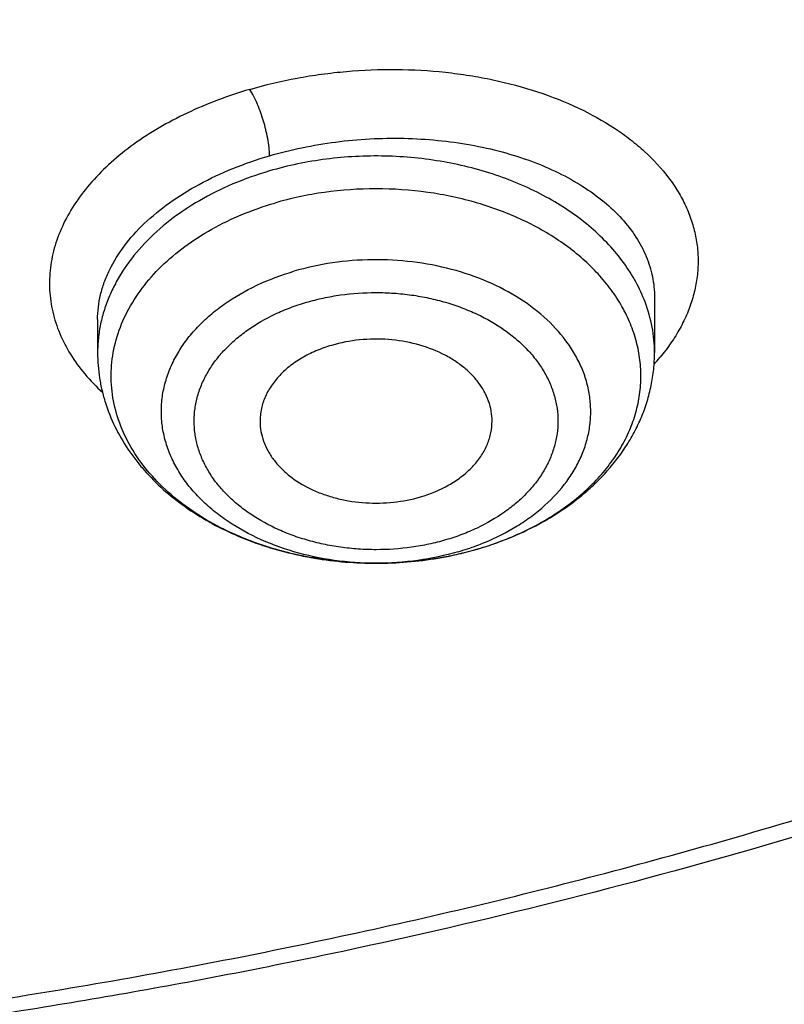
# Model space of a CAD drawing. Units: inches. Extents: x 7.7 to 14.2, y -3 to 21.5.
# Drawn here: x 11.2 to 11.4, y 15.6 to 15.9 of the extents above; entities that cross this region are included whole.
import ezdxf

# ---------------------------------------------------------------- set-up
doc = ezdxf.new("R2010")
doc.units = ezdxf.units.IN
doc.header["$LTSCALE"] = 1.21
doc.header["$MEASUREMENT"] = 0
doc.layers.get('0').update_dxf_attribs({"linetype": 'CONTINUOUS'})

msp = doc.modelspace()

# ---------------------------------------------------------------- linework, layer by layer
at = {"color": 7, "linetype": 'CONTINUOUS'}
for p, q in [((11.3550828369, 15.8250938878), (11.3550828524, 15.8109293849)), ((11.2133505689, 15.8193773392), (11.2133505689, 15.8109293849))]:
    msp.add_line(p, q, dxfattribs=at)
at = {"color": 9, "linetype": 'CONTINUOUS'}
for centre, radius, start, end in [((11.3145063529, 15.8446612929), 0.054584922, 317.8501835835, 320.3039709502), ((11.2873144759, 15.8218837635), 0.0641001618, 290.5919959333, 292.4625153483), ((11.2854309092, 15.8450065572), 0.0875403293, 280.7586085731, 286.3078993484), ((11.2862169133, 15.8249011628), 0.0673108086, 286.3158604242, 290.5632128139)]:
    msp.add_arc(centre, radius, start, end, dxfattribs=at)
at = {"color": 7, "linetype": 'CONTINUOUS'}
for centre, radius, start, end in [((11.2849335434, 15.8475323246), 0.0901162971, 281.5135324167, 283.0463464415), ((11.2853771271, 15.8456333398), 0.0881661952, 283.0440988488, 286.3091950968), ((11.2848036557, 15.8481657283), 0.0907628807, 280.8731558033, 281.514067177)]:
    msp.add_arc(centre, radius, start, end, dxfattribs=at)
for points, knots in [([(11.0934274968, 17.7869280871), (11.1482772784, 17.7834990987), (11.2302620661, 17.775641069), (11.338569406, 17.7597024079), (11.4451396659, 17.7402996054), (11.5499355886, 17.7156014234), (11.6523740213, 17.6856168707), (11.7517771731, 17.6525866357), (11.84826333, 17.6145366848), (11.9411996578, 17.5715027704), (12.0300250585, 17.5260340439), (12.1148424246, 17.475944317), (12.194952104, 17.4213344196), (12.2701791427, 17.3650162104), (12.3403697826, 17.3046045732), (12.404754843, 17.2403366869), (12.4494406316, 17.1909853057), (12.4908111459, 17.1402046229), (12.5287765987, 17.0881039207), (12.5632523684, 17.0347972921), (12.5941618411, 16.9804011276), (12.6214358836, 16.9250345134), (12.6450132977, 16.8688189042), (12.6648410235, 16.811877946), (12.6808742024, 16.7543371613), (12.6930763834, 16.6963237075), (12.701419659, 16.6379660723), (12.7058849274, 16.579393764), (12.7064620228, 16.520736927), (12.7031496331, 16.4621259471), (12.6959553436, 16.4036910723), (12.6848955573, 16.3455620402), (12.669995542, 16.2878676911), (12.6512892719, 16.2307356038), (12.6288191475, 16.1742918137), (12.602635849, 16.1186605275), (12.5727981249, 16.063963903), (12.5393727258, 16.0103217442), (12.5024342002, 15.9578513351), (12.462064447, 15.9066671297), (12.4183532319, 15.8568811166), (12.371395375, 15.8086004415), (12.3040586507, 15.7458740904), (12.2311022122, 15.6871365555), (12.1532855633, 15.6325955203), (12.0706970178, 15.5798942625), (11.9836009255, 15.5318077254), (11.8926843859, 15.4884213842), (11.7978261125, 15.4475883154), (11.6996256982, 15.4118033531), (11.5987058479, 15.3810954118), (11.494965296, 15.3535223107), (11.3890789835, 15.331273665), (11.2816240505, 15.3143563923), (11.1726753505, 15.3009528892), (11.0903383034, 15.2950024769), (11.0353161161, 15.2928513306)], [0, 0, 0, 0, 0.0364543613, 0.0545784216, 0.072606528, 0.1082961787, 0.1259282757, 0.143394903, 0.1777662006, 0.1946501574, 0.2113153178, 0.2439442455, 0.2599003646, 0.2756084394, 0.3062636045, 0.3212205347, 0.3359321748, 0.3504050216, 0.3646480496, 0.3786727369, 0.3924930628, 0.4061254641, 0.4195887487, 0.4329039534, 0.446094141, 0.4591841443, 0.4722002561, 0.4851698718, 0.4981210918, 0.5110822969, 0.5240817155, 0.5371469958, 0.5503047976, 0.5635804211, 0.5769974823, 0.5905776419, 0.6043403885, 0.6183028752, 0.6324798153, 0.6468834298, 0.6615234329, 0.6764070548, 0.6915390872, 0.7225475766, 0.7384304956, 0.7545584176, 0.7875167741, 0.8043369398, 0.8213680416, 0.8560063468, 0.873590994, 0.8913298464, 0.9271968008, 0.9452944047, 0.963474423, 1, 1, 1, 1]), ([(10.9376923427, 15.5713707551), (10.9789553261, 15.5713707551), (11.061311878, 15.5742243621), (11.1837403793, 15.5870350364), (11.3038236028, 15.6082514907), (11.4204018154, 15.6376711119), (11.5142346117, 15.6689691017), (11.5865044852, 15.6978985058), (11.6558141712, 15.7289113951), (11.7222620744, 15.7636565608), (11.7852882808, 15.8020703174), (11.8301778273, 15.8322670116), (11.8729201566, 15.8639857137), (11.9134135522, 15.8971513949), (11.9515599762, 15.9316846658), (11.987267416, 15.9675030452), (12.0204495142, 16.0045208971), (12.0510258344, 16.0426497316), (12.0789220026, 16.0817983442), (12.1040699135, 16.1218729825), (12.126408045, 16.1627774421), (12.1458814682, 16.2044133616), (12.162442035, 16.2466803786), (12.1760485156, 16.2894763423), (12.1866669358, 16.3326974858), (12.1942707235, 16.3762387185), (12.198840731, 16.4199939412), (12.2003653799, 16.4638563462), (12.198840731, 16.5077187513), (12.1942707235, 16.551473974), (12.1866669358, 16.5950152067), (12.1760485156, 16.6382363501), (12.162442035, 16.6810323139), (12.1458814682, 16.7232993309), (12.126408045, 16.7649352504), (12.1040699135, 16.80583971), (12.0789220026, 16.8459143482), (12.0510258343, 16.8850629609), (12.0204495142, 16.9231917953), (11.987267416, 16.9602096473), (11.9515599762, 16.9960280267), (11.9134135522, 17.0305612976), (11.8729201566, 17.0637269788), (11.8301778273, 17.0954456809), (11.7852882808, 17.1256423751), (11.7222620744, 17.1640561317), (11.6558141712, 17.1988012974), (11.5865044852, 17.2298141867), (11.5142346117, 17.2587435908), (11.4204018154, 17.2900415806), (11.3038236028, 17.3194612017), (11.1837403793, 17.3406776561), (11.061311878, 17.3534883304), (10.9789553261, 17.3563419374), (10.9376923427, 17.3563419374)], [0, 0, 0, 0, 0.0363136622, 0.0724528109, 0.1082478705, 0.1435372376, 0.1781722881, 0.195205943, 0.2120285339, 0.2449831785, 0.2611018923, 0.2769685024, 0.292577691, 0.3079264106, 0.3230140259, 0.3378424555, 0.3524162852, 0.3667428584, 0.3808323434, 0.3946977702, 0.4083550256, 0.4218227803, 0.4351223617, 0.448277561, 0.4613143736, 0.4742606635, 0.4871457593, 0.5, 0.5128542407, 0.5257393365, 0.5386856264, 0.551722439, 0.5648776383, 0.5781772197, 0.5916449744, 0.6053022298, 0.6191676566, 0.6332571416, 0.6475837148, 0.6621575445, 0.6769859741, 0.6920735894, 0.707422309, 0.7230314976, 0.7388981077, 0.7550168215, 0.7879714661, 0.804794057, 0.8218277119, 0.8564627624, 0.8917521295, 0.9275471891, 0.9636863378, 1, 1, 1, 1]), ([(10.9376923427, 17.2825957344), (10.9545046867, 17.2825957344), (10.979721516, 17.2822220303), (11.0133093199, 17.2809556092), (11.0468274616, 17.2791717666), (11.0885948383, 17.2759810213), (11.1384613637, 17.2706370682), (11.1879578498, 17.2637832932), (11.2369919128, 17.2554306127), (11.2854741258, 17.2455962568), (11.3490158117, 17.2305897124), (11.426553767, 17.2082897619), (11.5163498354, 17.1758643335), (11.6018959035, 17.1381070264), (11.6825612391, 17.0952925669), (11.7577529465, 17.047731006), (11.8269177663, 16.9957644798), (11.8895408367, 16.9397724059), (11.9362436557, 16.8897090502), (11.9697877367, 16.8480552139), (11.9928545225, 16.8163112196), (12.013971053, 16.7838932325), (12.0330982858, 16.7508601663), (12.0502002401, 16.7172731932), (12.0652449081, 16.6831943724), (12.0782036645, 16.6486866944), (12.089052016, 16.6138141869), (12.0977694938, 16.5786416834), (12.1043392499, 16.5432345934), (12.1087487675, 16.5076589608), (12.110989778, 16.4719812152), (12.1110577514, 16.4362679989), (12.1089525947, 16.4005860789), (12.1046785404, 16.3650021049), (12.0982435602, 16.3295825357), (12.0896599885, 16.2943934318), (12.0789443876, 16.2595002456), (12.0661169365, 16.2249678673), (12.0512019682, 16.1908603703), (12.0342277825, 16.1572407515), (12.015226337, 16.124171398), (11.9942326083, 16.0917126068), (11.9634170781, 16.0490220093), (11.9199904864, 15.9974934066), (11.8610339977, 15.9395232054), (11.7952823162, 15.8853675287), (11.7232265323, 15.8354214999), (11.6453978758, 15.7900440404), (11.5623680222, 15.7495634352), (11.4747522985, 15.7142742578), (11.4142321812, 15.6945494682), (11.3833963098, 15.6855948792)], [0, 0, 0, 0, 0.0185617803, 0.0278383377, 0.0371081099, 0.0556187482, 0.0740784246, 0.0924703708, 0.1107781518, 0.1289858474, 0.1470779927, 0.1828518838, 0.2179934069, 0.2524046884, 0.2860037741, 0.318727523, 0.3505344976, 0.3814078898, 0.4113581311, 0.4260027211, 0.4404340976, 0.4546621218, 0.4686985975, 0.482557267, 0.4962537593, 0.5098054703, 0.5232314455, 0.5365522173, 0.549789586, 0.5629663941, 0.5761062456, 0.5892332145, 0.6023715503, 0.6155453483, 0.6287782507, 0.6420931533, 0.6555119307, 0.669055203, 0.6827421104, 0.6965901571, 0.7106150889, 0.7248307644, 0.7392491101, 0.7687232084, 0.799103012, 0.8304144234, 0.8626547728, 0.8957953582, 0.9297842155, 0.9645490239, 1, 1, 1, 1]), ([(11.0355306254, 15.2437874391), (11.0649150119, 15.2448805979), (11.1235835898, 15.2480440562), (11.2112353588, 15.2557472343), (11.2982752881, 15.2663820074), (11.4128852986, 15.2843756646), (11.5258061415, 15.3081291957), (11.6364000423, 15.3376319929), (11.7174758877, 15.3624248578), (11.79680051, 15.38990827), (11.899356812, 15.4298098522), (11.9983562182, 15.4750015613), (12.0930768367, 15.5254225813), (12.161060936, 15.5653183401), (12.2262974719, 15.6074513656), (12.308734354, 15.6659973371), (12.3858853204, 15.7290539326), (12.4569145591, 15.7963853621), (12.5063407313, 15.8481949095), (12.5522389328, 15.9016075294), (12.5945069574, 15.9565054046), (12.6330482459, 16.0127653451), (12.6677750646, 16.0702614445), (12.698607959, 16.1288646652), (12.7254761075, 16.1884432864), (12.7483174912, 16.2488630461), (12.7670791203, 16.3099875438), (12.7817172389, 16.3716780767), (12.7921976631, 16.433795566), (12.7984957733, 16.4961949722), (12.7998970702, 16.5379124793), (12.7998970297, 16.5587411281)], [0, 0, 0, 0, 0.0364976158, 0.0729098653, 0.1091947016, 0.1453135798, 0.2168880084, 0.2522811159, 0.2873614907, 0.3220967164, 0.3564565611, 0.4239285331, 0.4570064608, 0.4896150212, 0.5217387665, 0.5533660081, 0.6150874875, 0.6451964976, 0.6748048803, 0.703923389, 0.7325678495, 0.7607592642, 0.7885238211, 0.8158928767, 0.8429027962, 0.8695946934, 0.8960140766, 0.9222103719, 0.9482362898, 0.9741471371, 1, 1, 1, 1]), ([(11.0154579494, 15.0995052569), (11.0788586972, 15.1011556214), (11.2052730307, 15.1084769367), (11.3930785785, 15.1315071915), (11.5774211774, 15.1664138513), (11.7568866433, 15.2129585102), (11.9300990054, 15.2708213165), (12.0688486157, 15.3284469315), (12.1754259306, 15.3798999138), (12.2776548302, 15.4341563782), (12.3754729269, 15.4936273371), (12.4681288486, 15.558197769), (12.5556075276, 15.6248611973), (12.6375332822, 15.6962010792), (12.7130749935, 15.7719495497), (12.7658122011, 15.8301717073), (12.8148956318, 15.8900709811), (12.8602130924, 15.9515204215), (12.9016585212, 16.0143853265), (12.9391358832, 16.0785265509), (12.9725592778, 16.1438006807), (13.0018538429, 16.2100613077), (13.0269561829, 16.2771596441), (13.0478145771, 16.3449469796), (13.0643887642, 16.413270389), (13.0725894056, 16.4592274758), (13.0759579849, 16.4822211855)], [0, 0, 0, 0, 0.0709664421, 0.14157466, 0.2115793979, 0.2807495103, 0.3488731872, 0.4157625376, 0.4486989767, 0.4812693557, 0.5452404835, 0.576630251, 0.607606308, 0.6682796932, 0.6979880512, 0.7272741943, 0.756143478, 0.7846047643, 0.8126706972, 0.840357951, 0.8676874272, 0.8946843708, 0.9213783514, 0.9478032114, 0.9739965022, 1, 1, 1, 1]), ([(9.7762750653, 16.4482166095), (9.7762750962, 16.4314143356), (9.7777394696, 16.3977287361), (9.7843163903, 16.3474406249), (9.7952483242, 16.2975358508), (9.8104913929, 16.2482102029), (9.8299848699, 16.1996499255), (9.8536518772, 16.1520390223), (9.8813999032, 16.1055565602), (9.9131217775, 16.0603763835), (9.948694723, 16.016668067), (9.9812606428, 15.9817934244), (10.0090661311, 15.9547763487), (10.0383441452, 15.9280887823), (10.0771035196, 15.8959620131), (10.126594704, 15.8597000219), (10.1791310504, 15.8256543467), (10.2345138688, 15.7939526856), (10.292535515, 15.7647127539), (10.3529781138, 15.7380435646), (10.4156148786, 15.7140445431), (10.4802107887, 15.6928052404), (10.5465234841, 15.6744049707), (10.6143041626, 15.6589124807), (10.6832984467, 15.6463856842), (10.7532476088, 15.6368714324), (10.8238884694, 15.6304053105), (10.8949584517, 15.6270115207), (10.9898456867, 15.6266001755), (11.0845221484, 15.6323434824), (11.1781631957, 15.6442403403), (11.2473710883, 15.6561684739), (11.3154140296, 15.6710704398), (11.3600803568, 15.6830240712), (11.3821475102, 15.6894873908)], [0, 0, 0, 0, 0.0249700378, 0.0500335248, 0.0752814945, 0.1008002505, 0.1266694065, 0.1529602406, 0.1797344746, 0.2070435153, 0.2349279849, 0.2634176823, 0.2778977628, 0.2925354326, 0.3222826514, 0.3526621068, 0.383663674, 0.4152687603, 0.4474509884, 0.4801769009, 0.5134067227, 0.5470950226, 0.5811914445, 0.6156413904, 0.6503866635, 0.6853661689, 0.7205165296, 0.7557727272, 0.7910687611, 0.8614982889, 0.8965171285, 0.9313141486, 0.9658280578, 1, 1, 1, 1]), ([(11.3821475102, 15.6894873908), (11.4082847189, 15.6971428019), (11.4597242766, 15.7137728082), (11.5346322061, 15.7428844909), (11.6063231802, 15.775810381), (11.674405201, 15.8123781457), (11.7385125854, 15.8523917374), (11.7982962048, 15.8956364221), (11.8445442468, 15.9344274836), (11.8790209854, 15.9668644148), (11.9113657347, 15.9997489155), (11.9486035842, 16.0423897789), (11.9817274906, 16.0874338498), (12.0053108848, 16.1244183785), (12.0214469635, 16.1524330655), (12.0361139927, 16.1808499164), (12.0492920551, 16.2096310386), (12.0609629178, 16.2387372571), (12.0711107085, 16.268129027), (12.0797210352, 16.2977665071), (12.0867824411, 16.3276092507), (12.0922846606, 16.3576166354), (12.0962204187, 16.3877479434), (12.098584035, 16.4179610106), (12.0991096386, 16.4381372659), (12.0991096201, 16.4482166095)], [0, 0, 0, 0, 0.0730725554, 0.1449537945, 0.2155038779, 0.284603919, 0.352160555, 0.4181083108, 0.4824129531, 0.5139534894, 0.5450863592, 0.6061420386, 0.6656680093, 0.6948994587, 0.7237956104, 0.7523773795, 0.780668059, 0.8086932638, 0.836480835, 0.8640606043, 0.8914642546, 0.9187250018, 0.9458773949, 0.9729569835, 1, 1, 1, 1]), ([(10.9376923427, 15.5699582853), (10.9768165041, 15.5699582853), (11.0549227539, 15.5725160761), (11.1711485018, 15.5840020479), (11.285393769, 15.6030382947), (11.3966810637, 15.6294654245), (11.5040663995, 15.6630627711), (11.6066371447, 15.7035506132), (11.7035223518, 15.7505931019), (11.7938977656, 15.8038014336), (11.8769944944, 15.8627394341), (11.952095026, 15.9269180731), (12.0079259162, 15.9848018164), (12.0478362071, 16.0331958608), (12.075157653, 16.0701597136), (12.1000388037, 16.1079949735), (12.1224249656, 16.1466222147), (12.1422654165, 16.1859587467), (12.1595149525, 16.2259202252), (12.1741336058, 16.2664198935), (12.1860878154, 16.307370362), (12.1953484955, 16.3486790963), (12.1997228998, 16.3764649224), (12.2014498912, 16.3903692885)], [0, 0, 0, 0, 0.0717569391, 0.1432085531, 0.2140574963, 0.284018998, 0.352828894, 0.4202505136, 0.4860819037, 0.5501631757, 0.6123840459, 0.6726910935, 0.7310946767, 0.7596145049, 0.7876945116, 0.8153561213, 0.842625378, 0.8695328303, 0.89611339, 0.9224061243, 0.9484534396, 0.9743022922, 1, 1, 1, 1]), ([(11.0162936947, 15.2296902117), (11.0946162235, 15.2320114853), (11.2117791009, 15.2406834259), (11.3661749128, 15.2626752452), (11.4800507804, 15.2842288844), (11.5917884676, 15.3107913349), (11.7009537667, 15.3422591192), (11.8071158486, 15.378508865), (11.9098574853, 15.4193987492), (12.0087744316, 15.464768865), (12.1034775372, 15.5144419608), (12.1935940607, 15.5682240961), (12.2787691572, 15.6259056492), (12.3586668099, 15.6872614333), (12.4329724212, 15.7520539329), (12.5013880764, 15.8200257716), (12.5433528932, 15.867811037), (12.5632220256, 15.8921456551)], [0, 0, 0, 0, 0.1356958629, 0.2030953737, 0.2700133588, 0.3363271584, 0.4019204056, 0.4666843916, 0.5305195755, 0.5933369454, 0.6550595895, 0.7156241639, 0.7749824375, 0.8331027734, 0.8899717892, 0.9455950816, 1, 1, 1, 1]), ([(11.272917003, 15.8128403989), (11.2715610577, 15.8124432517), (11.2689418033, 15.8115119636), (11.2652947175, 15.8096829925), (11.2620735492, 15.8074834083), (11.2593525196, 15.8049602374), (11.2571956084, 15.8021669224), (11.2556572377, 15.7991632558), (11.2547803435, 15.796019664), (11.2546551525, 15.7938753445), (11.2547071887, 15.7928214765)], [0, 0, 0, 0, 0.1455234107, 0.2855250741, 0.4191158124, 0.5459227841, 0.6661688502, 0.7807681245, 0.891324039, 1, 1, 1, 1]), ([(11.3137262325, 15.7928214765), (11.3137690902, 15.7936894554), (11.3137003513, 15.7954466251), (11.3131310178, 15.7980460969), (11.3121070574, 15.800571094), (11.3106474958, 15.8029804595), (11.3087776803, 15.805237775), (11.3065283598, 15.8073093276), (11.3039349409, 15.8091646995), (11.3000111245, 15.8113473621), (11.2944815521, 15.8133558954), (11.2873507788, 15.8145264734), (11.2800352011, 15.8144356477), (11.2752289313, 15.813517547), (11.272917003, 15.8128403989)], [0, 0, 0, 0, 0.0501382989, 0.1008327111, 0.1527969142, 0.2066198367, 0.2627238659, 0.3213491138, 0.3825590856, 0.4462603622, 0.5799389663, 0.7195432584, 0.8610117041, 1, 1, 1, 1]), ([(11.2133505689, 15.8109293849), (11.2133505689, 15.8087820306), (11.2136037041, 15.8055498802), (11.2144349876, 15.8013213742), (11.2155928685, 15.7971373597), (11.2176431444, 15.7920444219), (11.220415914, 15.7872643694), (11.2230304757, 15.7836468858), (11.2259312504, 15.7801365214), (11.230031514, 15.7760329527), (11.2355848924, 15.7716385897), (11.2438552016, 15.7664390537), (11.2530698202, 15.7624518474), (11.2628565932, 15.759696848), (11.2705292921, 15.7582405864), (11.2783660959, 15.7574302893), (11.288882873, 15.7572206464), (11.2967728494, 15.7580426788), (11.3019247439, 15.7590322954)], [0, 0, 0, 0, 0.0555129103, 0.0833706098, 0.1113309737, 0.1676422112, 0.224756674, 0.2537117052, 0.2829603762, 0.3424074018, 0.4032804909, 0.4656499711, 0.5945643164, 0.6609572357, 0.7282700239, 0.7961919927, 0.8643795348, 1, 1, 1, 1]), ([(11.3101360232, 15.7610149314), (11.3132943058, 15.761939971), (11.3194283224, 15.7641230687), (11.3266536375, 15.7677468711), (11.3319856821, 15.7711298905), (11.3357124339, 15.7738758358), (11.3391753378, 15.7768400118), (11.3433806298, 15.7810359557), (11.3470238218, 15.7856629348), (11.3499737418, 15.7906460024), (11.3518084093, 15.7945105514), (11.3532581217, 15.7984993915), (11.3543063946, 15.802586148), (11.3549411641, 15.8067401053), (11.3550828524, 15.8095344368), (11.3550828524, 15.8109293849)], [0, 0, 0, 0, 0.1370957485, 0.2705117902, 0.3357530631, 0.3999729362, 0.4631907227, 0.5254510719, 0.6472800425, 0.7071449685, 0.7664194053, 0.8252233849, 0.883678863, 0.9418889343, 1, 1, 1, 1]), ([(11.2547071887, 15.7928214765), (11.254748721, 15.7919803387), (11.2549790522, 15.7902867473), (11.2557517807, 15.7878112144), (11.2569399678, 15.785423269), (11.2585237673, 15.7831585868), (11.2604786257, 15.7810484632), (11.2635988013, 15.7784312478), (11.2672909132, 15.7763059484), (11.2713558727, 15.7747000855), (11.2757751917, 15.7734176764), (11.2815933038, 15.7725539963), (11.2886535108, 15.7727066782), (11.2932861972, 15.7736075672), (11.2955164183, 15.7742607838)], [0, 0, 0, 0, 0.0499847959, 0.1008727192, 0.1532719115, 0.2076579859, 0.2643480885, 0.323496391, 0.4488675239, 0.5148928843, 0.582663918, 0.7216183435, 0.8620689189, 1, 1, 1, 1]), ([(11.2955164183, 15.7742607838), (11.2980254857, 15.7749956726), (11.3016273505, 15.7764716442), (11.3058364145, 15.7792258569), (11.3084993412, 15.7815467514), (11.3106722356, 15.7841177805), (11.3123086297, 15.7868904557), (11.313369611, 15.789807925), (11.3136769529, 15.7918234367), (11.3137262325, 15.7928214765)], [0, 0, 0, 0, 0.2835489962, 0.417081244, 0.5442925818, 0.6652600832, 0.7806292489, 0.8916272287, 1, 1, 1, 1]), ([(11.3833963098, 15.6855948792), (11.3478605379, 15.6752754617), (11.293749549, 15.6617329456), (11.220567956, 15.6475369134), (11.1648003058, 15.6387568667), (11.1179226624, 15.633055712), (11.080204373, 15.6294604173), (11.05180401, 15.6272483662), (11.0233351584, 15.6255283261), (10.9853008061, 15.6238990267), (10.9567368444, 15.6234198583), (10.9376923427, 15.6234198583)], [0, 0, 0, 0, 0.2458866707, 0.3702186826, 0.4952827034, 0.6209378468, 0.6839437712, 0.7470426195, 0.8102173776, 0.8734511405, 1, 1, 1, 1])]:
    msp.add_open_spline(points, degree=3, knots=knots, dxfattribs=at)
at = {"color": 9, "linetype": 'CONTINUOUS'}
for points, knots in [([(12.689523932, 16.6550679128), (12.6920863191, 16.6344377962), (12.6957606636, 16.5930213479), (12.6968647296, 16.5306803527), (12.6935503802, 16.4683758667), (12.6858259035, 16.4062702857), (12.6737117158, 16.3445202355), (12.6572395164, 16.2832824844), (12.6364523346, 16.2227117058), (12.611404165, 16.1629605284), (12.5821596953, 16.104179019), (12.5487940804, 16.0465144371), (12.5113924471, 15.9901107244), (12.4700504616, 15.9351090044), (12.4248708622, 15.8816443519), (12.3591050147, 15.8119883487), (12.286572598, 15.746591903), (12.2082171283, 15.6857715512), (12.1457457552, 15.6419040838), (12.0802557938, 15.6003060482), (12.0119078916, 15.5610779344), (11.940873953, 15.5243180956), (11.867331437, 15.4901177867), (11.7914641932, 15.4585621687), (11.7134623809, 15.4297299632), (11.6335192088, 15.4036924845), (11.5241686367, 15.3726646117), (11.4122304978, 15.3476589391), (11.2984126717, 15.3286863277), (11.1828077452, 15.3136854057), (11.0953564373, 15.3070914805), (11.0369027637, 15.3047559505)], [0, 0, 0, 0, 0.0261528411, 0.052256746, 0.0783769973, 0.1045785927, 0.1309251189, 0.1574776858, 0.1842939574, 0.211427319, 0.2389261947, 0.2668335239, 0.2951863944, 0.3240158219, 0.3533466566, 0.3831976014, 0.4444844572, 0.4759485885, 0.5079493914, 0.5404776935, 0.5735195996, 0.6070568222, 0.6410670186, 0.6755241244, 0.7103986852, 0.7456581809, 0.7812673497, 0.8533694154, 0.889793408, 0.9264045446, 1, 1, 1, 1]), ([(12.6895077869, 16.6550705634), (12.6916421516, 16.6370091219), (12.6947983374, 16.6007761704), (12.6961600034, 16.5462579617), (12.6941402281, 16.4917479286), (12.6887426405, 16.4373545873), (12.6799781671, 16.3831827399), (12.6678643008, 16.3293375317), (12.6524250606, 16.2759230704), (12.6336908656, 16.2230425482), (12.6116987578, 16.1707978326), (12.58649199, 16.1192893656), (12.5581198606, 16.0686160093), (12.5266376062, 16.0188749162), (12.4921065364, 15.9701611903), (12.4545936621, 15.9225679108), (12.4141714065, 15.876185883), (12.370918065, 15.8311039594), (12.3249157224, 15.7874069636), (12.2595501407, 15.7306833493), (12.189466839, 15.6775325974), (12.1152760927, 15.6281041287), (12.0370087367, 15.5803566501), (11.9338001333, 15.5254165456), (11.8031792645, 15.4677932935), (11.6659514536, 15.4184659416), (11.5231760026, 15.3778106965), (11.4255956138, 15.3568179004), (11.3761798602, 15.3478175452)], [0, 0, 0, 0, 0.0267864126, 0.0535266051, 0.0802717899, 0.1070731133, 0.1339809703, 0.1610443493, 0.1883102233, 0.215822997, 0.2436240153, 0.2717511784, 0.3002386364, 0.3291165548, 0.3584109431, 0.3881435954, 0.4183320798, 0.4489897652, 0.4801258785, 0.5117456471, 0.576423462, 0.6094878098, 0.6430198098, 0.7114223186, 0.7815114671, 0.8531138954, 0.9260219755, 1, 1, 1, 1]), ([(11.252059816, 15.877983913), (11.2560272826, 15.8791520609), (11.2621109968, 15.8805942621), (11.2703600528, 15.8819146644), (11.2787590333, 15.8828470082), (11.2892991432, 15.8832624622), (11.2997762446, 15.8826753367), (11.3079772288, 15.88159074), (11.3158541535, 15.8801375636), (11.3252205302, 15.8776394965), (11.3356086135, 15.8735456497), (11.3434032931, 15.8692435298), (11.3489067049, 15.8653356164), (11.3537133552, 15.8613117956), (11.357849457, 15.8568551056), (11.3611302661, 15.8520241824), (11.3630957821, 15.8483381016), (11.3645948898, 15.8445494937), (11.3656213988, 15.8406814639), (11.3661672434, 15.83675652), (11.366226231, 15.8327985243), (11.3657983871, 15.8288320264), (11.3648860851, 15.82488119), (11.3634944371, 15.8209695383), (11.3616278417, 15.8171213744), (11.3592969691, 15.8133612756), (11.3574809906, 15.8109714466), (11.3565063839, 15.8097971122)], [0, 0, 0, 0, 0.0754155324, 0.1137460956, 0.1522938461, 0.2294526503, 0.3057870978, 0.3433128847, 0.3802361347, 0.4517925108, 0.5196899407, 0.583369629, 0.6135611102, 0.6426446924, 0.6975982223, 0.7236792398, 0.7489641089, 0.7736123885, 0.7978110071, 0.8217641462, 0.8456900975, 0.8698091567, 0.8943333959, 0.919458264, 0.9453571284, 0.9721726453, 1, 1, 1, 1]), ([(11.252059816, 15.877983913), (11.2492914249, 15.8771700867), (11.2438940664, 15.8753721625), (11.2361721487, 15.8721075826), (11.2290236283, 15.8683529877), (11.2225363054, 15.8641522083), (11.2167874935, 15.8595558247), (11.2118452451, 15.8546182303), (11.207769308, 15.8493960149), (11.2046090493, 15.8439499007), (11.2024063785, 15.8383430517), (11.2011920476, 15.8326441878), (11.2009857465, 15.8269267002), (11.2017912162, 15.8212679961), (11.2035928379, 15.8157433307), (11.2063651301, 15.8104243926), (11.2100622472, 15.8053728873), (11.2130328813, 15.8023045166), (11.2146428355, 15.8008297928)], [0, 0, 0, 0, 0.0805016099, 0.1585354851, 0.2336443803, 0.3054816996, 0.3738272022, 0.4386123447, 0.4999425309, 0.5581241227, 0.6136713094, 0.6673040122, 0.7199057088, 0.7724578789, 0.8259403506, 0.8812450583, 0.9390897697, 1, 1, 1, 1]), ([(11.2570972275, 15.8610900815), (11.2570974082, 15.8617961272), (11.2570002978, 15.8632739431), (11.2566698582, 15.8655069446), (11.2561905771, 15.8677419226), (11.255603184, 15.8699095843), (11.2549101257, 15.8720378186), (11.2540945181, 15.8741480225), (11.2531607207, 15.8761584426), (11.2524417174, 15.8774156327), (11.2520596242, 15.8779861297)], [0, 0, 0, 0, 0.1189046309, 0.2488728669, 0.3799047912, 0.5036141362, 0.6269392189, 0.7566915148, 0.8843650013, 1, 1, 1, 1]), ([(11.2570974123, 15.8610897664), (11.2598240073, 15.8618879175), (11.2653939159, 15.8632730542), (11.2739279727, 15.8647084194), (11.2826123648, 15.8655029567), (11.2913131101, 15.8656457027), (11.2998982522, 15.8651364892), (11.3082387977, 15.8639862041), (11.3162110569, 15.8622136586), (11.3236986063, 15.8598473185), (11.330593632, 15.8569230492), (11.3367979663, 15.8534834348), (11.342223888, 15.8495771113), (11.3467935486, 15.8452561442), (11.3504378331, 15.8405791328), (11.3526764351, 15.8363903857), (11.3539238394, 15.8329553803), (11.3545898315, 15.830362127), (11.3549913962, 15.827737231), (11.3550818806, 15.8259739976), (11.3550828368, 15.8250938563)], [0, 0, 0, 0, 0.0726220579, 0.1465330549, 0.2210106669, 0.2953274744, 0.3687634091, 0.440635017, 0.5103197968, 0.5772797019, 0.6410868783, 0.7014503026, 0.7582446194, 0.8115466348, 0.8616672239, 0.9091768884, 0.9322289391, 0.9549588041, 0.977501804, 1, 1, 1, 1]), ([(11.2133505692, 15.8193793057), (11.2133506412, 15.8204387431), (11.2134799846, 15.8225748169), (11.2140557255, 15.8257625333), (11.2150115269, 15.8289316881), (11.2168145086, 15.8331786489), (11.2200494998, 15.8383681157), (11.2252414649, 15.844116131), (11.231696788, 15.8493833171), (11.2392788291, 15.8540606244), (11.2478266396, 15.8580517284), (11.2539321839, 15.8601614936), (11.2570974123, 15.8610897664)], [0, 0, 0, 0, 0.0492969938, 0.0992965472, 0.1504075775, 0.2029924148, 0.313624635, 0.4330299529, 0.5618822311, 0.7000047805, 0.8465146998, 1, 1, 1, 1]), ([(11.3526681471, 15.823898789), (11.352009441, 15.8256370871), (11.3504160398, 15.8290775346), (11.3473106136, 15.8339528679), (11.3434935, 15.8385630491), (11.3374107563, 15.8443879244), (11.3301689202, 15.8493513197), (11.3221123841, 15.8533841808), (11.3132572234, 15.8568863001), (11.3013749535, 15.859933687), (11.289018744, 15.8611425861), (11.2790081029, 15.8609981104), (11.2691156267, 15.8601091737), (11.2618135413, 15.8586062452), (11.2570974123, 15.857224923)], [0, 0, 0, 0, 0.0507724715, 0.1031702154, 0.1574700695, 0.213839878, 0.3327914431, 0.3953636866, 0.4597142253, 0.5925662079, 0.7288867678, 0.7974675657, 0.8657772671, 1, 1, 1, 1]), ([(11.2570974123, 15.857224923), (11.2539350406, 15.8562986858), (11.2478199706, 15.854135441), (11.2392807899, 15.8499102972), (11.2316964651, 15.8448406504), (11.2252326823, 15.8390307896), (11.2208437464, 15.8335993587), (11.2180599685, 15.8290178875), (11.216354944, 15.825522067), (11.2150184707, 15.8219456194), (11.2140580133, 15.8183078009), (11.2134796021, 15.8146292144), (11.2133505689, 15.8121598226), (11.2133505689, 15.8109293849)], [0, 0, 0, 0, 0.1449710769, 0.2846215021, 0.418117937, 0.5450586332, 0.6655966812, 0.7237395039, 0.7806254993, 0.8364502818, 0.8914446746, 0.9458677733, 1, 1, 1, 1]), ([(11.3100121492, 15.7609882741), (11.3139975758, 15.7621555786), (11.319792052, 15.7643217251), (11.3269701992, 15.7680753673), (11.3318803401, 15.7712122258), (11.3363342321, 15.7746755601), (11.3402894995, 15.7784332034), (11.3437074768, 15.7824500491), (11.3465542409, 15.7866886066), (11.3488006892, 15.7911088691), (11.3504232486, 15.7956683176), (11.3514042318, 15.8003221891), (11.3517325262, 15.8050238422), (11.3514042318, 15.8097254954), (11.3504232486, 15.8143793666), (11.3488006889, 15.8189388157), (11.3465542431, 15.8233590766), (11.3437074678, 15.8275976399), (11.3402895318, 15.8316144583), (11.336334112, 15.8353722315), (11.3303028612, 15.8400619715), (11.3216073773, 15.8450477638), (11.309947666, 15.8494064452), (11.2973265676, 15.8520867483), (11.284216314, 15.8529907614), (11.2711088309, 15.8520872593), (11.2625584405, 15.8502711588), (11.2584212721, 15.8490594102)], [0, 0, 0, 0, 0.0684730536, 0.1014449526, 0.1334410843, 0.1644079792, 0.1943313148, 0.2232375174, 0.2511965412, 0.2783239756, 0.30477975, 0.3307628208, 0.3565015716, 0.3822403224, 0.4082233935, 0.434679167, 0.4618066021, 0.4897656313, 0.5186718054, 0.5485952132, 0.5795620578, 0.6444701162, 0.7129417624, 0.7840204852, 0.856470866, 0.9289198929, 1, 1, 1, 1]), ([(11.2495124922, 15.7641625957), (11.2469049938, 15.7652699338), (11.2419107609, 15.7677230252), (11.2350724936, 15.7721805573), (11.2291549075, 15.7772678388), (11.2242732923, 15.7828939003), (11.2205254815, 15.788958037), (11.2179924076, 15.7953481223), (11.2167338589, 15.8019394237), (11.2167819933, 15.8085958831), (11.2181355412, 15.8151769333), (11.2207600833, 15.8215471833), (11.2245940566, 15.8275828378), (11.2295552781, 15.8331726672), (11.2355443209, 15.8382166486), (11.2424462865, 15.8426250396), (11.2501297192, 15.8463187815), (11.2555991927, 15.8482328423), (11.2584212721, 15.8490594102)], [0, 0, 0, 0, 0.0706865686, 0.1384714078, 0.2031590359, 0.2647769226, 0.3236068333, 0.3801973989, 0.4353420291, 0.4900092276, 0.5452285876, 0.6019592073, 0.6609782724, 0.7228151271, 0.7877319018, 0.8557392375, 0.9266248219, 1, 1, 1, 1]), ([(11.0154229352, 15.1304140014), (11.1002346162, 15.1327177263), (11.2271237945, 15.1418135524), (11.3943631079, 15.1652724896), (11.5177340153, 15.1883684185), (11.6388022537, 15.2169099196), (11.7570941005, 15.2507850298), (11.8721394621, 15.289860016), (11.9834830654, 15.3339809615), (12.0906837631, 15.3829741418), (12.1933169021, 15.436646819), (12.2909757274, 15.4947879894), (12.3832730364, 15.5571694671), (12.4698421976, 15.6235460494), (12.5503399608, 15.6936590078), (12.6244413757, 15.7672279241), (12.6698826929, 15.8189587217), (12.6913937854, 15.8453043219)], [0, 0, 0, 0, 0.1356765755, 0.2030748635, 0.269995791, 0.3363156377, 0.4019169759, 0.466690089, 0.5305344194, 0.5933600477, 0.6550892053, 0.7156578035, 0.7750169921, 0.8331346413, 0.8899970698, 0.945609692, 1, 1, 1, 1]), ([(11.3118057965, 15.7626469003), (11.3146808165, 15.763836023), (11.3188159463, 15.7659153224), (11.3238320866, 15.7693043786), (11.3282401713, 15.7728981463), (11.3320022417, 15.7769752442), (11.3349214095, 15.7814465678), (11.3366312557, 15.7848811895), (11.3378776935, 15.7884169612), (11.3386485814, 15.792022563), (11.338935907, 15.7956649254), (11.3387369142, 15.7993103578), (11.3380535478, 15.8029251346), (11.336892751, 15.8064760027), (11.3352660436, 15.8099312814), (11.3324553033, 15.8144374954), (11.3278022691, 15.8196736464), (11.3208083776, 15.8249937571), (11.3125609285, 15.8292921252), (11.3033447329, 15.8324288587), (11.2934742279, 15.8343032819), (11.2832863255, 15.8348527476), (11.2731323418, 15.8340601313), (11.266512987, 15.832631402), (11.2633067076, 15.8316923424)], [0, 0, 0, 0, 0.0664848007, 0.0983505174, 0.1292193354, 0.1879078382, 0.2159075306, 0.2431194263, 0.2696932445, 0.2958125546, 0.3216869217, 0.3475406249, 0.3735991948, 0.4000758496, 0.4271595417, 0.4550065386, 0.5133441899, 0.5756514318, 0.6418099384, 0.7112258385, 0.7829574911, 0.8558410789, 0.9286058819, 1, 1, 1, 1]), ([(11.3051267136, 15.7603011265), (11.3017730744, 15.7593188698), (11.2948420602, 15.7578467158), (11.2842170269, 15.757114366), (11.2735897588, 15.7578471146), (11.26335901, 15.7600198636), (11.2539075168, 15.7635529423), (11.2468589418, 15.7675945603), (11.2419699481, 15.7713960771), (11.2387635919, 15.7744421037), (11.2359930219, 15.7776982045), (11.233685472, 15.7811340529), (11.2318644215, 15.7847171142), (11.2305490996, 15.7884130289), (11.2297539913, 15.7921855167), (11.2294879188, 15.7959967058), (11.2297539326, 15.7998079074), (11.2305491278, 15.8035803817), (11.2318644562, 15.8072762855), (11.2336854421, 15.8108593762), (11.2359929911, 15.8142952347), (11.2387636411, 15.8175512713), (11.2419699135, 15.8205973408), (11.2468590102, 15.8243988717), (11.253906119, 15.8284401013), (11.2600760906, 15.8307460623), (11.2633067217, 15.8316922923)], [0, 0, 0, 0, 0.0710848288, 0.1435379242, 0.2159928242, 0.287075897, 0.3555517887, 0.4204637147, 0.4514324676, 0.481357843, 0.5102657533, 0.5382263801, 0.5653555206, 0.5918129929, 0.6177976373, 0.6435379234, 0.6692782254, 0.6952629205, 0.721720373, 0.7488494363, 0.7768100994, 0.8057181329, 0.835643303, 0.8666121909, 0.9315224832, 1, 1, 1, 1]), ([(11.266502768, 15.8237901829), (11.2679119129, 15.8242082188), (11.2707865214, 15.8249367959), (11.2766788034, 15.8259750666), (11.2827112933, 15.8263849804), (11.2887478781, 15.8261740752), (11.2932385445, 15.8257053665), (11.2976429878, 15.8249294295), (11.3019186409, 15.8238505453), (11.3060252799, 15.822480192), (11.3111477368, 15.8203160641), (11.3158634064, 15.8176109007), (11.3200048925, 15.814390718), (11.3227217807, 15.8118106654), (11.3250689154, 15.8090521629), (11.3270230089, 15.8061409628), (11.3285665625, 15.8031059863), (11.3296809212, 15.7999748677), (11.330353596, 15.7967787936), (11.3305790454, 15.793550151), (11.3303541652, 15.7903214383), (11.329680935, 15.7871254233), (11.3285661226, 15.7839945952), (11.3270240055, 15.7809588534), (11.3250687012, 15.7780479645), (11.3227190642, 15.7752911268), (11.3200017939, 15.7727114321), (11.3158628069, 15.7694899776), (11.3111509808, 15.7667800784), (11.306030309, 15.764613131), (11.3033176454, 15.7637119341), (11.3019306532, 15.7633109998)], [0, 0, 0, 0, 0.0352852979, 0.071102823, 0.1435412265, 0.1798696285, 0.2160244284, 0.2518367947, 0.28714079, 0.3217900062, 0.3556536417, 0.4205488597, 0.4515109318, 0.4814310426, 0.510331804, 0.5382853165, 0.5654093966, 0.5918604638, 0.6178389656, 0.6435734443, 0.6693077886, 0.6952861646, 0.7217376984, 0.7488604674, 0.7768155436, 0.8057226542, 0.8356440323, 0.8666015451, 0.9314743349, 0.9653404572, 1, 1, 1, 1]), ([(11.3019306532, 15.7633109998), (11.3005215083, 15.7628929639), (11.2976468999, 15.7621643868), (11.2917546178, 15.7611261162), (11.285722128, 15.7607162023), (11.2796855432, 15.7609271075), (11.2751948767, 15.7613958162), (11.2707904334, 15.7621717532), (11.2665147803, 15.7632506374), (11.2624081414, 15.7646209907), (11.2572856845, 15.7667851186), (11.2525700149, 15.769490282), (11.2484285288, 15.7727104647), (11.2457116406, 15.7752905173), (11.2433645058, 15.7780490198), (11.2414104123, 15.7809602199), (11.2398668588, 15.7839951964), (11.2387525, 15.787126315), (11.2380798252, 15.7903223891), (11.2378543759, 15.7935510317), (11.2380792561, 15.7967797444), (11.2387524863, 15.7999757594), (11.2398672987, 15.8031065875), (11.2414094158, 15.8061423293), (11.2433647201, 15.8090532182), (11.245714357, 15.8118100559), (11.2484316273, 15.8143897506), (11.2525706143, 15.8176112051), (11.2572824404, 15.8203211044), (11.2624031123, 15.8224880517), (11.2651157759, 15.8233892486), (11.266502768, 15.8237901829)], [0, 0, 0, 0, 0.0352852979, 0.071102823, 0.1435412265, 0.1798696285, 0.2160244284, 0.2518367947, 0.28714079, 0.3217900062, 0.3556536417, 0.4205488597, 0.4515109318, 0.4814310426, 0.510331804, 0.5382853165, 0.5654093966, 0.5918604638, 0.6178389656, 0.6435734443, 0.6693077886, 0.6952861646, 0.7217376984, 0.7488604674, 0.7768155436, 0.8057226542, 0.8356440323, 0.8666015451, 0.9314743349, 0.9653404572, 1, 1, 1, 1]), ([(11.3550828524, 15.8109293849), (11.3550828524, 15.8131189504), (11.3546698386, 15.817543988), (11.3534569599, 15.8218171448), (11.3526681471, 15.823898789)], [0, 0, 0, 0, 0.4958644237, 1, 1, 1, 1]), ([(11.3017722065, 15.7590049802), (11.2973709782, 15.7581653871), (11.2884042078, 15.7571333663), (11.2749299462, 15.7574938687), (11.2618190855, 15.7597306551), (11.2534710036, 15.7624815169), (11.2495124922, 15.7641625957)], [0, 0, 0, 0, 0.2526177305, 0.5068234685, 0.7575259889, 1, 1, 1, 1])]:
    msp.add_open_spline(points, degree=3, knots=knots, dxfattribs=at)

doc.saveas('drawing.dxf')
